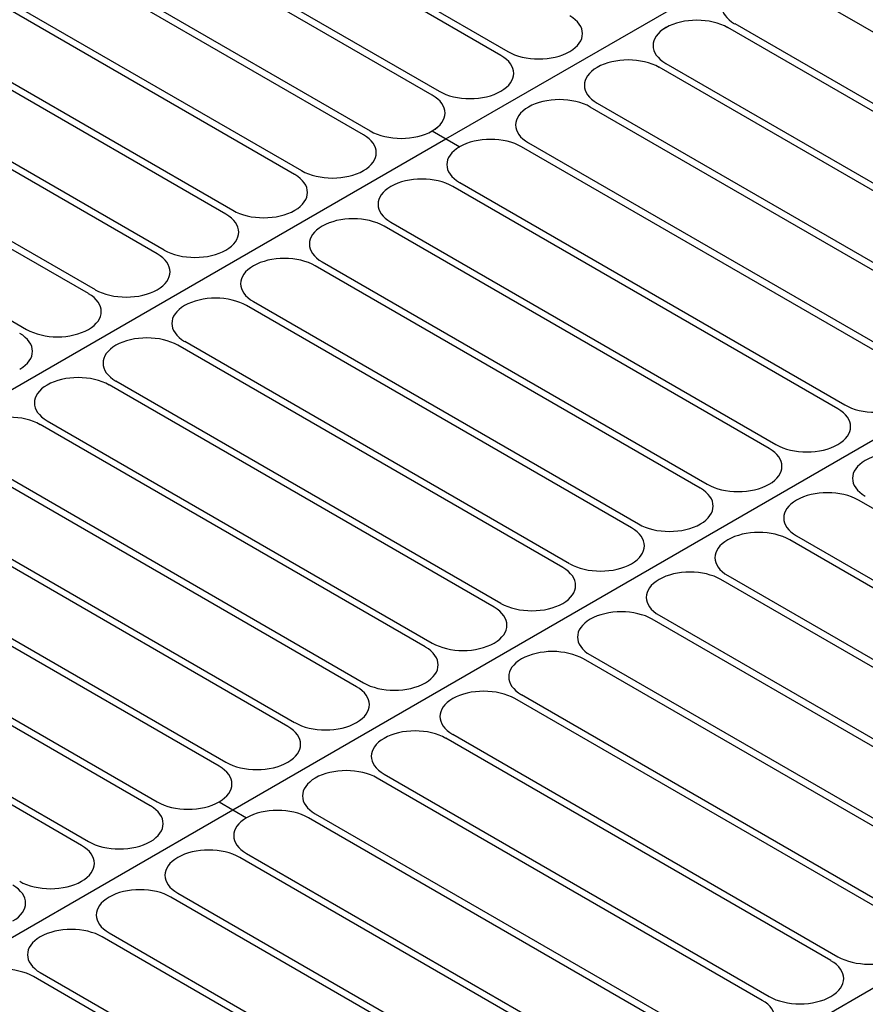
# Model space of a CAD drawing. Extents: x 1204214 to 1295461, y -1181875 to -1116337.
# Drawn here: x 1219316 to 1220829, y -1165505 to -1163744 of the extents above; entities that cross this region are included whole.
import ezdxf

# ---------------------------------------------------------------- set-up
doc = ezdxf.new("R2010")
doc.units = 0
doc.layers.get('0').update_dxf_attribs({"linetype": 'CONTINUOUS'})

msp = doc.modelspace()

# ---------------------------------------------------------------- linework, layer by layer
at = {"color": 8, "extrusion": (0, 0.816497, 0.57735)}
for p, q in [((1220078.7, -1163957.2, -154779.5), (1221308.4, -1163247.2, -155783.6)), ((1219500.7, -1163403.4, -155462.3), (1220189.4, -1163801, -154900)), ((1219500.7, -1163403.4, -155562.7), (1220189.4, -1163801, -155000.4)), ((1219500.7, -1163403.4, -155562.7), (1220189.4, -1163801, -155000.4)), ((1220177.1, -1163808.1, -154990.4), (1219488.4, -1163410.5, -155552.6)), ((1220177.1, -1163808.1, -154990.4), (1219488.4, -1163410.5, -155552.6)), ((1220177.1, -1163808.1, -154889.9), (1219488.4, -1163410.5, -155452.2)), ((1219377.7, -1163474.4, -155462.3), (1220066.4, -1163872, -154900)), ((1219377.7, -1163474.4, -155462.3), (1220066.4, -1163872, -154900)), ((1219377.7, -1163474.4, -155361.9), (1220066.4, -1163872, -154799.6)), ((1220054.1, -1163879.1, -154889.9), (1219365.4, -1163481.5, -155452.2)), ((1220054.1, -1163879.1, -154889.9), (1219365.4, -1163481.5, -155452.2)), ((1220054.1, -1163879.1, -154789.5), (1219365.4, -1163481.5, -155351.8)), ((1219254.8, -1163545.4, -155361.9), (1219943.4, -1163943, -154799.6)), ((1219254.8, -1163545.4, -155361.9), (1219943.4, -1163943, -154799.6)), ((1219254.8, -1163545.4, -155361.9), (1219943.4, -1163943, -154799.6)), ((1219931.1, -1163950.1, -154789.5), (1219242.5, -1163552.5, -155351.8)), ((1219931.1, -1163950.1, -154789.5), (1219242.5, -1163552.5, -155351.8)), ((1219931.1, -1163950.1, -154789.5), (1219242.5, -1163552.5, -155351.8)), ((1219131.8, -1163616.4, -155261.5), (1219820.4, -1164014, -154699.2)), ((1219131.8, -1163616.4, -155261.5), (1219820.4, -1164014, -154699.2)), ((1219131.8, -1163616.4, -155261.5), (1219820.4, -1164014, -154699.2)), ((1219808.1, -1164021.1, -154689.1), (1219119.5, -1163623.5, -155251.4)), ((1219808.1, -1164021.1, -154689.1), (1219119.5, -1163623.5, -155251.4)), ((1219808.1, -1164021.1, -154689.1), (1219119.5, -1163623.5, -155251.4)), ((1219008.8, -1163687.4, -155161), (1219697.5, -1164085, -154598.8)), ((1219008.8, -1163687.4, -155161), (1219697.5, -1164085, -154598.8)), ((1219008.8, -1163687.4, -155161), (1219697.5, -1164085, -154598.8)), ((1221394.5, -1164085, -154498.4), (1220705.9, -1163687.4, -155060.6)), ((1221394.5, -1164085, -154598.8), (1220705.9, -1163687.4, -155161)), ((1221394.5, -1164085, -154598.8), (1220705.9, -1163687.4, -155161)), ((1219685.2, -1164092.1, -154588.7), (1218996.5, -1163694.5, -155151)), ((1219685.2, -1164092.1, -154588.7), (1218996.5, -1163694.5, -155151)), ((1219685.2, -1164092.1, -154588.7), (1218996.5, -1163694.5, -155151)), ((1218885.9, -1163758.4, -155060.6), (1219574.5, -1164156, -154498.4)), ((1218885.9, -1163758.4, -155060.6), (1219574.5, -1164156, -154498.4)), ((1218885.9, -1163758.4, -155060.6), (1219574.5, -1164156, -154498.4)), ((1220472.2, -1163758.4, -154960.2), (1220472.2, -1163758.4, -154960.2)), ((1220472.2, -1163758.4, -155060.6), (1220472.2, -1163758.4, -155060.6)), ((1220472.2, -1163758.4, -155060.6), (1220472.2, -1163758.4, -155060.6)), ((1221271.5, -1164156, -154498.4), (1220582.9, -1163758.4, -155060.6)), ((1221271.5, -1164156, -154498.4), (1220582.9, -1163758.4, -155060.6)), ((1221271.5, -1164156, -154398), (1220582.9, -1163758.4, -154960.2)), ((1220595.2, -1163751.3, -155070.7), (1221283.8, -1164148.9, -154508.4)), ((1220595.2, -1163751.3, -155070.7), (1221283.8, -1164148.9, -154508.4)), ((1220595.2, -1163751.3, -154970.3), (1221283.8, -1164148.9, -154408)), ((1219562.2, -1164163.1, -154488.3), (1218873.6, -1163765.5, -155050.6)), ((1219562.2, -1164163.1, -154488.3), (1218873.6, -1163765.5, -155050.6)), ((1219562.2, -1164163.1, -154488.3), (1218873.6, -1163765.5, -155050.6)), ((1220300, -1163801, -154900), (1220300, -1163801, -154900)), ((1220300, -1163801, -155000.4), (1220300, -1163801, -155000.4)), ((1220300, -1163801, -155000.4), (1220300, -1163801, -155000.4)), ((1218762.9, -1163829.4, -154960.2), (1219451.5, -1164227, -154398)), ((1218762.9, -1163829.4, -154960.2), (1219451.5, -1164227, -154398)), ((1218762.9, -1163829.4, -154960.2), (1219451.5, -1164227, -154398)), ((1220349.2, -1163829.4, -154859.8), (1220349.2, -1163829.4, -154859.8)), ((1220349.2, -1163829.4, -154960.2), (1220349.2, -1163829.4, -154960.2)), ((1220349.2, -1163829.4, -154960.2), (1220349.2, -1163829.4, -154960.2)), ((1221148.6, -1164227, -154297.5), (1220459.9, -1163829.4, -154859.8)), ((1221148.6, -1164227, -154398), (1220459.9, -1163829.4, -154960.2)), ((1221148.6, -1164227, -154398), (1220459.9, -1163829.4, -154960.2)), ((1220472.2, -1163822.3, -154869.9), (1221160.9, -1164219.9, -154307.6)), ((1220472.2, -1163822.3, -154970.3), (1221160.9, -1164219.9, -154408)), ((1220472.2, -1163822.3, -154970.3), (1221160.9, -1164219.9, -154408)), ((1219439.2, -1164234.1, -154387.9), (1218750.6, -1163836.5, -154950.2)), ((1219439.2, -1164234.1, -154387.9), (1218750.6, -1163836.5, -154950.2)), ((1219439.2, -1164234.1, -154387.9), (1218750.6, -1163836.5, -154950.2)), ((1220177.1, -1163872, -154900), (1220177.1, -1163872, -154900)), ((1220177.1, -1163872, -154900), (1220177.1, -1163872, -154900)), ((1220177.1, -1163872, -154799.6), (1220177.1, -1163872, -154799.6)), ((1220349.2, -1163893.3, -154769.5), (1221037.9, -1164290.9, -154207.2)), ((1220349.2, -1163893.3, -154869.9), (1221037.9, -1164290.9, -154307.6)), ((1220349.2, -1163893.3, -154869.9), (1221037.9, -1164290.9, -154307.6)), ((1218639.9, -1163900.4, -154859.8), (1219328.6, -1164298, -154297.5)), ((1218639.9, -1163900.4, -154859.8), (1219328.6, -1164298, -154297.5)), ((1218639.9, -1163900.4, -154859.8), (1219328.6, -1164298, -154297.5)), ((1220226.3, -1163900.4, -154759.4), (1220226.3, -1163900.4, -154759.4)), ((1220226.3, -1163900.4, -154859.8), (1220226.3, -1163900.4, -154859.8)), ((1220226.3, -1163900.4, -154859.8), (1220226.3, -1163900.4, -154859.8)), ((1221025.6, -1164298, -154197.1), (1220336.9, -1163900.4, -154759.4)), ((1221025.6, -1164298, -154297.5), (1220336.9, -1163900.4, -154859.8)), ((1221025.6, -1164298, -154297.5), (1220336.9, -1163900.4, -154859.8)), ((1220054.1, -1163943, -154799.6), (1220054.1, -1163943, -154799.6)), ((1220054.1, -1163943, -154799.6), (1220054.1, -1163943, -154799.6)), ((1220054.1, -1163943, -154799.6), (1220054.1, -1163943, -154799.6)), ((1220054.1, -1163943, -154699.2), (1220103.3, -1163971.4, -154659)), ((1220054.1, -1163943, -154799.6), (1220103.3, -1163971.4, -154759.4)), ((1220054.1, -1163943, -154799.6), (1220103.3, -1163971.4, -154759.4)), ((1220054.1, -1163943, -154799.6), (1220103.3, -1163971.4, -154759.4)), ((1220054.1, -1163943, -154799.6), (1220103.3, -1163971.4, -154759.4)), ((1220054.1, -1163943, -154799.6), (1220103.3, -1163971.4, -154759.4)), ((1218849, -1164667.2, -153775.4), (1220078.7, -1163957.2, -154779.5)), ((1218849, -1164667.2, -153775.4), (1220078.7, -1163957.2, -154779.5)), ((1220078.7, -1163957.2, -154779.5), (1220103.3, -1163971.4, -154759.4)), ((1220226.3, -1163964.3, -154669.1), (1220914.9, -1164361.9, -154106.8)), ((1220226.3, -1163964.3, -154769.5), (1220914.9, -1164361.9, -154207.2)), ((1220226.3, -1163964.3, -154769.5), (1220914.9, -1164361.9, -154207.2)), ((1220103.3, -1163971.4, -154759.4), (1220103.3, -1163971.4, -154759.4)), ((1220103.3, -1163971.4, -154759.4), (1220103.3, -1163971.4, -154759.4)), ((1220103.3, -1163971.4, -154759.4), (1220103.3, -1163971.4, -154759.4)), ((1220103.3, -1163971.4, -154759.4), (1220103.3, -1163971.4, -154759.4)), ((1220902.6, -1164369, -154197.1), (1220214, -1163971.4, -154759.4)), ((1220902.6, -1164369, -154197.1), (1220214, -1163971.4, -154759.4)), ((1220902.6, -1164369, -154096.7), (1220214, -1163971.4, -154659)), ((1219931.1, -1164014, -154699.2), (1219931.1, -1164014, -154699.2)), ((1219931.1, -1164014, -154699.2), (1219931.1, -1164014, -154699.2)), ((1219931.1, -1164014, -154699.2), (1219931.1, -1164014, -154699.2)), ((1220103.3, -1164035.3, -154669.1), (1220791.9, -1164432.9, -154106.8)), ((1220103.3, -1164035.3, -154669.1), (1220791.9, -1164432.9, -154106.8)), ((1220103.3, -1164035.3, -154669.1), (1220791.9, -1164432.9, -154106.8)), ((1220103.3, -1164035.3, -154669.1), (1220791.9, -1164432.9, -154106.8)), ((1219980.3, -1164042.4, -154659), (1219980.3, -1164042.4, -154659)), ((1219980.3, -1164042.4, -154659), (1219980.3, -1164042.4, -154659)), ((1219980.3, -1164042.4, -154659), (1219980.3, -1164042.4, -154659)), ((1219980.3, -1164042.4, -154659), (1219980.3, -1164042.4, -154659)), ((1220779.6, -1164440, -154096.7), (1220091, -1164042.4, -154659)), ((1220779.6, -1164440, -154096.7), (1220091, -1164042.4, -154659)), ((1220779.6, -1164440, -154096.7), (1220091, -1164042.4, -154659)), ((1220779.6, -1164440, -154096.7), (1220091, -1164042.4, -154659)), ((1219808.1, -1164085, -154598.8), (1219808.1, -1164085, -154598.8)), ((1219808.1, -1164085, -154598.8), (1219808.1, -1164085, -154598.8)), ((1219808.1, -1164085, -154598.8), (1219808.1, -1164085, -154598.8)), ((1219980.3, -1164106.3, -154568.6), (1220669, -1164503.9, -154006.4)), ((1219980.3, -1164106.3, -154568.6), (1220669, -1164503.9, -154006.4)), ((1219980.3, -1164106.3, -154568.6), (1220669, -1164503.9, -154006.4)), ((1219980.3, -1164106.3, -154568.6), (1220669, -1164503.9, -154006.4)), ((1219857.3, -1164113.4, -154558.6), (1219857.3, -1164113.4, -154558.6)), ((1219857.3, -1164113.4, -154558.6), (1219857.3, -1164113.4, -154558.6)), ((1219857.3, -1164113.4, -154558.6), (1219857.3, -1164113.4, -154558.6)), ((1219857.3, -1164113.4, -154558.6), (1219857.3, -1164113.4, -154558.6)), ((1220656.7, -1164511, -153996.3), (1219968, -1164113.4, -154558.6)), ((1220656.7, -1164511, -153996.3), (1219968, -1164113.4, -154558.6)), ((1220656.7, -1164511, -153996.3), (1219968, -1164113.4, -154558.6)), ((1220656.7, -1164511, -153996.3), (1219968, -1164113.4, -154558.6)), ((1219685.2, -1164156, -154498.4), (1219685.2, -1164156, -154498.4)), ((1219685.2, -1164156, -154498.4), (1219685.2, -1164156, -154498.4)), ((1219685.2, -1164156, -154498.4), (1219685.2, -1164156, -154498.4)), ((1219857.3, -1164177.3, -154468.2), (1220546, -1164574.9, -153906)), ((1219857.3, -1164177.3, -154468.2), (1220546, -1164574.9, -153906)), ((1219857.3, -1164177.3, -154468.2), (1220546, -1164574.9, -153906)), ((1219857.3, -1164177.3, -154468.2), (1220546, -1164574.9, -153906)), ((1219734.4, -1164184.4, -154458.2), (1219734.4, -1164184.4, -154458.2)), ((1219734.4, -1164184.4, -154458.2), (1219734.4, -1164184.4, -154458.2)), ((1219734.4, -1164184.4, -154458.2), (1219734.4, -1164184.4, -154458.2)), ((1219734.4, -1164184.4, -154458.2), (1219734.4, -1164184.4, -154458.2)), ((1220533.7, -1164582, -153895.9), (1219845, -1164184.4, -154458.2)), ((1220533.7, -1164582, -153895.9), (1219845, -1164184.4, -154458.2)), ((1220533.7, -1164582, -153895.9), (1219845, -1164184.4, -154458.2)), ((1220533.7, -1164582, -153895.9), (1219845, -1164184.4, -154458.2)), ((1219316.3, -1166357, -151385.7), (1223005.5, -1164227, -154297.5)), ((1219562.2, -1164227, -154398), (1219562.2, -1164227, -154398)), ((1219562.2, -1164227, -154398), (1219562.2, -1164227, -154398)), ((1219562.2, -1164227, -154398), (1219562.2, -1164227, -154398)), ((1219734.4, -1164248.3, -154367.8), (1220423, -1164645.9, -153805.6)), ((1219734.4, -1164248.3, -154367.8), (1220423, -1164645.9, -153805.6)), ((1219734.4, -1164248.3, -154367.8), (1220423, -1164645.9, -153805.6)), ((1219734.4, -1164248.3, -154367.8), (1220423, -1164645.9, -153805.6)), ((1219611.4, -1164255.4, -154357.8), (1219611.4, -1164255.4, -154357.8)), ((1219611.4, -1164255.4, -154357.8), (1219611.4, -1164255.4, -154357.8)), ((1219611.4, -1164255.4, -154357.8), (1219611.4, -1164255.4, -154357.8)), ((1219611.4, -1164255.4, -154357.8), (1219611.4, -1164255.4, -154357.8)), ((1220410.7, -1164653, -153795.5), (1219722.1, -1164255.4, -154357.8)), ((1220410.7, -1164653, -153795.5), (1219722.1, -1164255.4, -154357.8)), ((1220410.7, -1164653, -153795.5), (1219722.1, -1164255.4, -154357.8)), ((1220410.7, -1164653, -153795.5), (1219722.1, -1164255.4, -154357.8)), ((1219439.2, -1164298, -154297.5), (1219439.2, -1164298, -154297.5)), ((1219439.2, -1164298, -154297.5), (1219439.2, -1164298, -154297.5)), ((1219439.2, -1164298, -154297.5), (1219439.2, -1164298, -154297.5)), ((1219611.4, -1164319.3, -154267.4), (1220300, -1164716.9, -153705.1)), ((1219611.4, -1164319.3, -154267.4), (1220300, -1164716.9, -153705.1)), ((1219611.4, -1164319.3, -154267.4), (1220300, -1164716.9, -153705.1)), ((1219611.4, -1164319.3, -154267.4), (1220300, -1164716.9, -153705.1)), ((1219488.4, -1164326.4, -154257.4), (1219488.4, -1164326.4, -154257.4)), ((1219488.4, -1164326.4, -154257.4), (1219488.4, -1164326.4, -154257.4)), ((1219488.4, -1164326.4, -154257.4), (1219488.4, -1164326.4, -154257.4)), ((1219488.4, -1164326.4, -154257.4), (1219488.4, -1164326.4, -154257.4)), ((1220287.7, -1164724, -153695.1), (1219599.1, -1164326.4, -154257.4)), ((1220287.7, -1164724, -153695.1), (1219599.1, -1164326.4, -154257.4)), ((1220287.7, -1164724, -153695.1), (1219599.1, -1164326.4, -154257.4)), ((1220287.7, -1164724, -153695.1), (1219599.1, -1164326.4, -154257.4)), ((1219488.4, -1164390.3, -154167), (1220177.1, -1164787.9, -153604.7)), ((1219488.4, -1164390.3, -154167), (1220177.1, -1164787.9, -153604.7)), ((1219488.4, -1164390.3, -154167), (1220177.1, -1164787.9, -153604.7)), ((1219488.4, -1164390.3, -154167), (1220177.1, -1164787.9, -153604.7)), ((1219365.4, -1164397.4, -154157), (1219365.4, -1164397.4, -154157)), ((1219365.4, -1164397.4, -154157), (1219365.4, -1164397.4, -154157)), ((1219365.4, -1164397.4, -154157), (1219365.4, -1164397.4, -154157)), ((1219365.4, -1164397.4, -154157), (1219365.4, -1164397.4, -154157)), ((1220164.8, -1164795, -153594.7), (1219476.1, -1164397.4, -154157)), ((1220164.8, -1164795, -153594.7), (1219476.1, -1164397.4, -154157)), ((1220164.8, -1164795, -153594.7), (1219476.1, -1164397.4, -154157)), ((1220164.8, -1164795, -153594.7), (1219476.1, -1164397.4, -154157)), ((1219365.4, -1164461.3, -154066.6), (1220054.1, -1164858.9, -153504.3)), ((1219365.4, -1164461.3, -154066.6), (1220054.1, -1164858.9, -153504.3)), ((1219365.4, -1164461.3, -154066.6), (1220054.1, -1164858.9, -153504.3)), ((1219365.4, -1164461.3, -154066.6), (1220054.1, -1164858.9, -153504.3)), ((1219697.5, -1165157.1, -153082.6), (1220927.2, -1164447.1, -154086.7)), ((1219697.5, -1165157.1, -153082.6), (1220927.2, -1164447.1, -154086.7)), ((1220041.8, -1164866, -153494.3), (1219353.1, -1164468.4, -154056.6)), ((1220041.8, -1164866, -153494.3), (1219353.1, -1164468.4, -154056.6)), ((1220041.8, -1164866, -153494.3), (1219353.1, -1164468.4, -154056.6)), ((1220041.8, -1164866, -153494.3), (1219353.1, -1164468.4, -154056.6)), ((1220779.6, -1164503.9, -154006.4), (1220779.6, -1164503.9, -154006.4)), ((1220779.6, -1164503.9, -154006.4), (1220779.6, -1164503.9, -154006.4)), ((1220779.6, -1164503.9, -154006.4), (1220779.6, -1164503.9, -154006.4)), ((1220779.6, -1164503.9, -154006.4), (1220779.6, -1164503.9, -154006.4)), ((1219242.5, -1164532.3, -153966.2), (1219931.1, -1164929.9, -153403.9)), ((1219242.5, -1164532.3, -153966.2), (1219931.1, -1164929.9, -153403.9)), ((1219242.5, -1164532.3, -153966.2), (1219931.1, -1164929.9, -153403.9)), ((1219242.5, -1164532.3, -153966.2), (1219931.1, -1164929.9, -153403.9)), ((1219918.8, -1164937, -153393.9), (1219230.2, -1164539.4, -153956.2)), ((1219918.8, -1164937, -153393.9), (1219230.2, -1164539.4, -153956.2)), ((1219918.8, -1164937, -153393.9), (1219230.2, -1164539.4, -153956.2)), ((1219918.8, -1164937, -153393.9), (1219230.2, -1164539.4, -153956.2)), ((1220656.7, -1164574.9, -153906), (1220656.7, -1164574.9, -153906)), ((1220656.7, -1164574.9, -153906), (1220656.7, -1164574.9, -153906)), ((1220656.7, -1164574.9, -153906), (1220656.7, -1164574.9, -153906)), ((1220656.7, -1164574.9, -153906), (1220656.7, -1164574.9, -153906)), ((1219119.5, -1164603.3, -153865.8), (1219808.1, -1165000.9, -153303.5)), ((1219119.5, -1164603.3, -153865.8), (1219808.1, -1165000.9, -153303.5)), ((1219119.5, -1164603.3, -153865.8), (1219808.1, -1165000.9, -153303.5)), ((1219119.5, -1164603.3, -153865.8), (1219808.1, -1165000.9, -153303.5)), ((1220705.9, -1164603.3, -153865.8), (1220705.9, -1164603.3, -153865.8)), ((1220705.9, -1164603.3, -153865.8), (1220705.9, -1164603.3, -153865.8)), ((1221505.2, -1165000.9, -153303.5), (1220816.5, -1164603.3, -153865.8)), ((1221505.2, -1165000.9, -153303.5), (1220816.5, -1164603.3, -153865.8)), ((1219795.9, -1165008, -153293.5), (1219107.2, -1164610.4, -153855.8)), ((1219795.9, -1165008, -153293.5), (1219107.2, -1164610.4, -153855.8)), ((1219795.9, -1165008, -153293.5), (1219107.2, -1164610.4, -153855.8)), ((1219795.9, -1165008, -153293.5), (1219107.2, -1164610.4, -153855.8)), ((1220533.7, -1164645.9, -153805.6), (1220533.7, -1164645.9, -153805.6)), ((1220533.7, -1164645.9, -153805.6), (1220533.7, -1164645.9, -153805.6)), ((1220533.7, -1164645.9, -153805.6), (1220533.7, -1164645.9, -153805.6)), ((1220533.7, -1164645.9, -153805.6), (1220533.7, -1164645.9, -153805.6)), ((1218996.5, -1164674.3, -153765.4), (1219685.2, -1165071.9, -153203.1)), ((1218996.5, -1164674.3, -153765.4), (1219685.2, -1165071.9, -153203.1)), ((1218996.5, -1164674.3, -153765.4), (1219685.2, -1165071.9, -153203.1)), ((1218996.5, -1164674.3, -153765.4), (1219685.2, -1165071.9, -153203.1)), ((1220582.9, -1164674.3, -153765.4), (1220582.9, -1164674.3, -153765.4)), ((1220582.9, -1164674.3, -153765.4), (1220582.9, -1164674.3, -153765.4)), ((1221382.2, -1165071.9, -153203.1), (1220693.6, -1164674.3, -153765.4)), ((1221382.2, -1165071.9, -153203.1), (1220693.6, -1164674.3, -153765.4)), ((1220705.9, -1164667.2, -153775.4), (1221394.5, -1165064.8, -153213.1)), ((1220705.9, -1164667.2, -153775.4), (1221394.5, -1165064.8, -153213.1)), ((1219672.9, -1165079, -153193.1), (1218984.2, -1164681.4, -153755.3)), ((1219672.9, -1165079, -153193.1), (1218984.2, -1164681.4, -153755.3)), ((1219672.9, -1165079, -153193.1), (1218984.2, -1164681.4, -153755.3)), ((1219672.9, -1165079, -153193.1), (1218984.2, -1164681.4, -153755.3)), ((1220410.7, -1164716.9, -153705.1), (1220410.7, -1164716.9, -153705.1)), ((1220410.7, -1164716.9, -153705.1), (1220410.7, -1164716.9, -153705.1)), ((1220410.7, -1164716.9, -153705.1), (1220410.7, -1164716.9, -153705.1)), ((1220410.7, -1164716.9, -153705.1), (1220410.7, -1164716.9, -153705.1)), ((1218873.6, -1164745.3, -153665), (1219562.2, -1165142.9, -153102.7)), ((1218873.6, -1164745.3, -153665), (1219562.2, -1165142.9, -153102.7)), ((1218873.6, -1164745.3, -153665), (1219562.2, -1165142.9, -153102.7)), ((1220459.9, -1164745.3, -153665), (1220459.9, -1164745.3, -153665)), ((1220459.9, -1164745.3, -153665), (1220459.9, -1164745.3, -153665)), ((1221259.2, -1165142.9, -153102.7), (1220570.6, -1164745.3, -153665)), ((1221259.2, -1165142.9, -153102.7), (1220570.6, -1164745.3, -153665)), ((1220582.9, -1164738.2, -153675), (1221271.5, -1165135.8, -153112.7)), ((1220582.9, -1164738.2, -153675), (1221271.5, -1165135.8, -153112.7)), ((1219549.9, -1165150, -153092.7), (1218861.3, -1164752.4, -153654.9)), ((1219549.9, -1165150, -153092.7), (1218861.3, -1164752.4, -153654.9)), ((1219549.9, -1165150, -153092.7), (1218861.3, -1164752.4, -153654.9)), ((1220287.7, -1164787.9, -153604.7), (1220287.7, -1164787.9, -153604.7)), ((1220287.7, -1164787.9, -153604.7), (1220287.7, -1164787.9, -153604.7)), ((1220287.7, -1164787.9, -153604.7), (1220287.7, -1164787.9, -153604.7)), ((1220287.7, -1164787.9, -153604.7), (1220287.7, -1164787.9, -153604.7)), ((1220459.9, -1164809.2, -153574.6), (1221148.6, -1165206.8, -153012.3)), ((1220459.9, -1164809.2, -153574.6), (1221148.6, -1165206.8, -153012.3)), ((1219426.9, -1165221, -152992.3), (1218738.3, -1164823.4, -153554.5)), ((1219426.9, -1165221, -152992.3), (1218738.3, -1164823.4, -153554.5)), ((1219426.9, -1165221, -152992.3), (1218738.3, -1164823.4, -153554.5)), ((1218750.6, -1164816.3, -153564.6), (1219439.2, -1165213.9, -153002.3)), ((1218750.6, -1164816.3, -153564.6), (1219439.2, -1165213.9, -153002.3)), ((1218750.6, -1164816.3, -153564.6), (1219439.2, -1165213.9, -153002.3)), ((1220336.9, -1164816.3, -153564.6), (1220336.9, -1164816.3, -153564.6)), ((1220336.9, -1164816.3, -153564.6), (1220336.9, -1164816.3, -153564.6)), ((1221136.3, -1165213.9, -153002.3), (1220447.6, -1164816.3, -153564.6)), ((1221136.3, -1165213.9, -153002.3), (1220447.6, -1164816.3, -153564.6)), ((1220164.8, -1164858.9, -153504.3), (1220164.8, -1164858.9, -153504.3)), ((1220164.8, -1164858.9, -153504.3), (1220164.8, -1164858.9, -153504.3)), ((1220164.8, -1164858.9, -153504.3), (1220164.8, -1164858.9, -153504.3)), ((1220164.8, -1164858.9, -153504.3), (1220164.8, -1164858.9, -153504.3)), ((1220336.9, -1164880.2, -153474.2), (1221025.6, -1165277.8, -152911.9)), ((1220336.9, -1164880.2, -153474.2), (1221025.6, -1165277.8, -152911.9)), ((1220214, -1164887.3, -153464.2), (1220214, -1164887.3, -153464.2)), ((1220214, -1164887.3, -153464.2), (1220214, -1164887.3, -153464.2)), ((1221013.3, -1165284.9, -152901.9), (1220324.6, -1164887.3, -153464.2)), ((1221013.3, -1165284.9, -152901.9), (1220324.6, -1164887.3, -153464.2)), ((1220041.8, -1164929.9, -153403.9), (1220041.8, -1164929.9, -153403.9)), ((1220041.8, -1164929.9, -153403.9), (1220041.8, -1164929.9, -153403.9)), ((1220041.8, -1164929.9, -153403.9), (1220041.8, -1164929.9, -153403.9)), ((1220041.8, -1164929.9, -153403.9), (1220041.8, -1164929.9, -153403.9)), ((1220214, -1164951.2, -153373.8), (1220902.6, -1165348.8, -152811.5)), ((1220214, -1164951.2, -153373.8), (1220902.6, -1165348.8, -152811.5)), ((1220091, -1164958.3, -153363.8), (1220091, -1164958.3, -153363.8)), ((1220091, -1164958.3, -153363.8), (1220091, -1164958.3, -153363.8)), ((1220890.3, -1165355.9, -152801.5), (1220201.7, -1164958.3, -153363.8)), ((1220890.3, -1165355.9, -152801.5), (1220201.7, -1164958.3, -153363.8)), ((1219918.8, -1165000.9, -153303.5), (1219918.8, -1165000.9, -153303.5)), ((1219918.8, -1165000.9, -153303.5), (1219918.8, -1165000.9, -153303.5)), ((1219918.8, -1165000.9, -153303.5), (1219918.8, -1165000.9, -153303.5)), ((1219918.8, -1165000.9, -153303.5), (1219918.8, -1165000.9, -153303.5)), ((1220091, -1165022.2, -153273.4), (1220779.6, -1165419.8, -152711.1)), ((1220091, -1165022.2, -153273.4), (1220779.6, -1165419.8, -152711.1)), ((1219968, -1165029.3, -153263.4), (1219968, -1165029.3, -153263.4)), ((1219968, -1165029.3, -153263.4), (1219968, -1165029.3, -153263.4)), ((1220767.3, -1165426.9, -152701.1), (1220078.7, -1165029.3, -153263.4)), ((1220767.3, -1165426.9, -152701.1), (1220078.7, -1165029.3, -153263.4)), ((1219795.9, -1165071.9, -153203.1), (1219795.9, -1165071.9, -153203.1)), ((1219795.9, -1165071.9, -153203.1), (1219795.9, -1165071.9, -153203.1)), ((1219795.9, -1165071.9, -153203.1), (1219795.9, -1165071.9, -153203.1)), ((1219795.9, -1165071.9, -153203.1), (1219795.9, -1165071.9, -153203.1)), ((1219968, -1165093.2, -153173), (1220656.7, -1165490.8, -152610.7)), ((1219968, -1165093.2, -153173), (1220656.7, -1165490.8, -152610.7)), ((1219845, -1165100.3, -153162.9), (1219845, -1165100.3, -153162.9)), ((1219845, -1165100.3, -153162.9), (1219845, -1165100.3, -153162.9)), ((1220644.4, -1165497.9, -152600.7), (1219955.7, -1165100.3, -153162.9)), ((1220644.4, -1165497.9, -152600.7), (1219955.7, -1165100.3, -153162.9)), ((1219672.9, -1165142.9, -153102.7), (1219672.9, -1165142.9, -153102.7)), ((1219672.9, -1165142.9, -153102.7), (1219672.9, -1165142.9, -153102.7)), ((1219672.9, -1165142.9, -153102.7), (1219672.9, -1165142.9, -153102.7)), ((1219672.9, -1165142.9, -153102.7), (1219722.1, -1165171.3, -153062.5)), ((1219672.9, -1165142.9, -153102.7), (1219722.1, -1165171.3, -153062.5)), ((1219672.9, -1165142.9, -153102.7), (1219722.1, -1165171.3, -153062.5)), ((1219672.9, -1165142.9, -153102.7), (1219722.1, -1165171.3, -153062.5)), ((1219672.9, -1165142.9, -153102.7), (1219697.5, -1165157.1, -153082.6)), ((1219672.9, -1165142.9, -153102.7), (1219697.5, -1165157.1, -153082.6)), ((1219672.9, -1165142.9, -153102.7), (1219697.5, -1165157.1, -153082.6)), ((1219672.9, -1165142.9, -153102.7), (1219697.5, -1165157.1, -153082.6)), ((1218467.7, -1165867.1, -152078.5), (1219697.5, -1165157.1, -153082.6)), ((1218467.7, -1165867.1, -152078.5), (1219697.5, -1165157.1, -153082.6)), ((1219845, -1165164.2, -153072.6), (1220533.7, -1165561.8, -152510.3)), ((1219845, -1165164.2, -153072.6), (1220533.7, -1165561.8, -152510.3)), ((1219722.1, -1165171.3, -153062.5), (1219722.1, -1165171.3, -153062.5)), ((1220521.4, -1165568.9, -152500.3), (1219832.7, -1165171.3, -153062.5)), ((1220521.4, -1165568.9, -152500.3), (1219832.7, -1165171.3, -153062.5)), ((1219549.9, -1165213.9, -153002.3), (1219549.9, -1165213.9, -153002.3)), ((1219549.9, -1165213.9, -153002.3), (1219549.9, -1165213.9, -153002.3)), ((1219549.9, -1165213.9, -153002.3), (1219549.9, -1165213.9, -153002.3)), ((1219722.1, -1165235.2, -152972.2), (1220410.7, -1165632.8, -152409.9)), ((1219599.1, -1165242.3, -152962.1), (1219599.1, -1165242.3, -152962.1)), ((1220398.4, -1165639.9, -152399.9), (1219709.8, -1165242.3, -152962.1)), ((1219426.9, -1165284.9, -152901.9), (1219426.9, -1165284.9, -152901.9)), ((1219426.9, -1165284.9, -152901.9), (1219426.9, -1165284.9, -152901.9)), ((1219426.9, -1165284.9, -152901.9), (1219426.9, -1165284.9, -152901.9)), ((1219599.1, -1165306.2, -152871.8), (1220287.7, -1165703.8, -152309.5)), ((1219476.1, -1165313.3, -152861.7), (1219476.1, -1165313.3, -152861.7)), ((1220275.4, -1165710.9, -152299.4), (1219586.8, -1165313.3, -152861.7)), ((1219476.1, -1165377.2, -152771.4), (1220164.8, -1165774.8, -152209.1)), ((1219353.1, -1165384.3, -152761.3), (1219353.1, -1165384.3, -152761.3)), ((1220152.5, -1165781.9, -152199), (1219463.8, -1165384.3, -152761.3)), ((1219353.1, -1165448.2, -152670.9), (1220041.8, -1165845.8, -152108.7)), ((1220029.5, -1165852.9, -152098.6), (1219340.9, -1165455.3, -152660.9)), ((1220767.3, -1165490.8, -152610.7), (1220767.3, -1165490.8, -152610.7)), ((1220767.3, -1165490.8, -152610.7), (1220767.3, -1165490.8, -152610.7))]:
    msp.add_line(p, q, dxfattribs=at)
for centre, start, end in [((-1220650.5, 545304.1, -1039671.1), 315, 45), ((-1220650.5, 545222.1, -1039729.1), 315, 45), ((-1220650.5, 545222.1, -1039729.1), 315, 45), ((-1220244.7, 545390.2, -1039671.1), 135, 225), ((-1220244.7, 545308.2, -1039729.1), 135, 225), ((-1220244.7, 545308.2, -1039729.1), 135, 225), ((-1220527.5, 545427.1, -1039671.1), 315, 45), ((-1220527.5, 545345.1, -1039729.1), 315, 45), ((-1220527.5, 545345.1, -1039729.1), 315, 45), ((-1220527.5, 545427.1, -1039671.1), 225, 315), ((-1220527.5, 545345.1, -1039729.1), 225, 315), ((-1220527.5, 545345.1, -1039729.1), 225, 315), ((-1220121.7, 545431.2, -1039729.1), 135, 225), ((-1220121.7, 545431.2, -1039729.1), 135, 225), ((-1220121.7, 545513.2, -1039671.1), 135, 225), ((-1220244.7, 545390.2, -1039671.1), 45, 135), ((-1220244.7, 545308.2, -1039729.1), 45, 135), ((-1220244.7, 545308.2, -1039729.1), 45, 135), ((-1220404.6, 545550.1, -1039671.1), 315, 45), ((-1220404.6, 545468.1, -1039729.1), 315, 45), ((-1220404.6, 545468.1, -1039729.1), 315, 45), ((-1220404.6, 545550.1, -1039671.1), 225, 315), ((-1220404.6, 545468.1, -1039729.1), 225, 315), ((-1220404.6, 545468.1, -1039729.1), 225, 315), ((-1219998.8, 545636.1, -1039671.1), 135, 225), ((-1219998.8, 545554.2, -1039729.1), 135, 225), ((-1219998.8, 545554.2, -1039729.1), 135, 225), ((-1220121.7, 545431.2, -1039729.1), 45, 135), ((-1220121.7, 545431.2, -1039729.1), 45, 135), ((-1220121.7, 545513.2, -1039671.1), 45, 135), ((-1220281.6, 545673, -1039671.1), 225, 315), ((-1220281.6, 545591, -1039729.1), 225, 315), ((-1220281.6, 545591, -1039729.1), 225, 315), ((-1220281.6, 545673, -1039671.1), 315, 45), ((-1220281.6, 545591, -1039729.1), 315, 45), ((-1220281.6, 545591, -1039729.1), 315, 45), ((-1219875.8, 545677.1, -1039729.1), 135, 225), ((-1219875.8, 545677.1, -1039729.1), 135, 225), ((-1219875.8, 545677.1, -1039729.1), 135, 225), ((-1219998.8, 545554.2, -1039729.1), 45, 135), ((-1219998.8, 545554.2, -1039729.1), 45, 135), ((-1219998.8, 545554.2, -1039729.1), 45, 135), ((-1220158.6, 545714, -1039729.1), 225, 315), ((-1220158.6, 545714, -1039729.1), 225, 315), ((-1220158.6, 545796, -1039671.1), 225, 315), ((-1220158.6, 545714, -1039729.1), 315, 45), ((-1220158.6, 545714, -1039729.1), 315, 45), ((-1220158.6, 545714, -1039729.1), 315, 45), ((-1220158.6, 545714, -1039729.1), 315, 45), ((-1219752.8, 545800.1, -1039729.1), 135, 225), ((-1219752.8, 545800.1, -1039729.1), 135, 225), ((-1219752.8, 545800.1, -1039729.1), 135, 225), ((-1219875.8, 545677.1, -1039729.1), 45, 135), ((-1219875.8, 545677.1, -1039729.1), 45, 135), ((-1219875.8, 545677.1, -1039729.1), 45, 135), ((-1220035.6, 545837, -1039729.1), 225, 315), ((-1220035.6, 545837, -1039729.1), 225, 315), ((-1220035.6, 545837, -1039729.1), 225, 315), ((-1220035.6, 545837, -1039729.1), 225, 315), ((-1220035.6, 545837, -1039729.1), 315, 45), ((-1220035.6, 545837, -1039729.1), 315, 45), ((-1220035.6, 545837, -1039729.1), 315, 45), ((-1220035.6, 545837, -1039729.1), 315, 45), ((-1219629.8, 545923.1, -1039729.1), 135, 225), ((-1219629.8, 545923.1, -1039729.1), 135, 225), ((-1219629.8, 545923.1, -1039729.1), 135, 225), ((-1219752.8, 545800.1, -1039729.1), 45, 135), ((-1219752.8, 545800.1, -1039729.1), 45, 135), ((-1219752.8, 545800.1, -1039729.1), 45, 135), ((-1219912.7, 545960, -1039729.1), 225, 315), ((-1219912.7, 545960, -1039729.1), 225, 315), ((-1219912.7, 545960, -1039729.1), 225, 315), ((-1219912.7, 545960, -1039729.1), 225, 315), ((-1219912.7, 545960, -1039729.1), 315, 45), ((-1219912.7, 545960, -1039729.1), 315, 45), ((-1219912.7, 545960, -1039729.1), 315, 45), ((-1219912.7, 545960, -1039729.1), 315, 45), ((-1219506.9, 546046, -1039729.1), 135, 225), ((-1219506.9, 546046, -1039729.1), 135, 225), ((-1219506.9, 546046, -1039729.1), 135, 225), ((-1219629.8, 545923.1, -1039729.1), 45, 135), ((-1219629.8, 545923.1, -1039729.1), 45, 135), ((-1219629.8, 545923.1, -1039729.1), 45, 135), ((-1219789.7, 546082.9, -1039729.1), 225, 315), ((-1219789.7, 546082.9, -1039729.1), 225, 315), ((-1219789.7, 546082.9, -1039729.1), 225, 315), ((-1219789.7, 546082.9, -1039729.1), 225, 315), ((-1219789.7, 546082.9, -1039729.1), 315, 45), ((-1219789.7, 546082.9, -1039729.1), 315, 45), ((-1219789.7, 546082.9, -1039729.1), 315, 45), ((-1219789.7, 546082.9, -1039729.1), 315, 45), ((-1219383.9, 546169, -1039729.1), 135, 225), ((-1219383.9, 546169, -1039729.1), 135, 225), ((-1219383.9, 546169, -1039729.1), 135, 225), ((-1219506.9, 546046, -1039729.1), 45, 135), ((-1219506.9, 546046, -1039729.1), 45, 135), ((-1219506.9, 546046, -1039729.1), 45, 135), ((-1219666.7, 546205.9, -1039729.1), 225, 315), ((-1219666.7, 546205.9, -1039729.1), 225, 315), ((-1219666.7, 546205.9, -1039729.1), 225, 315), ((-1219666.7, 546205.9, -1039729.1), 225, 315), ((-1219666.7, 546205.9, -1039729.1), 315, 45), ((-1219666.7, 546205.9, -1039729.1), 315, 45), ((-1219666.7, 546205.9, -1039729.1), 315, 45), ((-1219666.7, 546205.9, -1039729.1), 315, 45), ((-1219260.9, 546292, -1039729.1), 135, 225), ((-1219260.9, 546292, -1039729.1), 135, 225), ((-1219260.9, 546292, -1039729.1), 135, 225), ((-1219383.9, 546169, -1039729.1), 45, 135), ((-1219383.9, 546169, -1039729.1), 45, 135), ((-1219383.9, 546169, -1039729.1), 45, 135), ((-1219543.8, 546328.9, -1039729.1), 225, 315), ((-1219543.8, 546328.9, -1039729.1), 225, 315), ((-1219543.8, 546328.9, -1039729.1), 225, 315), ((-1219543.8, 546328.9, -1039729.1), 225, 315), ((-1219543.8, 546328.9, -1039729.1), 315, 45), ((-1219543.8, 546328.9, -1039729.1), 315, 45), ((-1219543.8, 546328.9, -1039729.1), 315, 45), ((-1219543.8, 546328.9, -1039729.1), 315, 45), ((-1219420.8, 546451.9, -1039729.1), 225, 315), ((-1219420.8, 546451.9, -1039729.1), 225, 315), ((-1219420.8, 546451.9, -1039729.1), 225, 315), ((-1219420.8, 546451.9, -1039729.1), 225, 315), ((-1219420.8, 546451.9, -1039729.1), 315, 45), ((-1219420.8, 546451.9, -1039729.1), 315, 45), ((-1219420.8, 546451.9, -1039729.1), 315, 45), ((-1219420.8, 546451.9, -1039729.1), 315, 45), ((-1220724.3, 546525.6, -1039729.1), 135, 225), ((-1220724.3, 546525.6, -1039729.1), 135, 225), ((-1220724.3, 546525.6, -1039729.1), 135, 225), ((-1220724.3, 546525.6, -1039729.1), 135, 225), ((-1220847.3, 546402.7, -1039729.1), 45, 135), ((-1220847.3, 546402.7, -1039729.1), 45, 135), ((-1220847.3, 546402.7, -1039729.1), 45, 135), ((-1220847.3, 546402.7, -1039729.1), 45, 135), ((-1219297.8, 546574.8, -1039729.1), 225, 315), ((-1219297.8, 546574.8, -1039729.1), 225, 315), ((-1219297.8, 546574.8, -1039729.1), 225, 315), ((-1219297.8, 546574.8, -1039729.1), 225, 315), ((-1220601.3, 546648.6, -1039729.1), 135, 225), ((-1220601.3, 546648.6, -1039729.1), 135, 225), ((-1220601.3, 546648.6, -1039729.1), 135, 225), ((-1220601.3, 546648.6, -1039729.1), 135, 225), ((-1220724.3, 546525.6, -1039729.1), 45, 135), ((-1220724.3, 546525.6, -1039729.1), 45, 135), ((-1220724.3, 546525.6, -1039729.1), 45, 135), ((-1220724.3, 546525.6, -1039729.1), 45, 135), ((-1220884.2, 546685.5, -1039729.1), 315, 45), ((-1220884.2, 546685.5, -1039729.1), 315, 45), ((-1220884.2, 546685.5, -1039729.1), 225, 315), ((-1220884.2, 546685.5, -1039729.1), 225, 315), ((-1220478.4, 546771.6, -1039729.1), 135, 225), ((-1220478.4, 546771.6, -1039729.1), 135, 225), ((-1220478.4, 546771.6, -1039729.1), 135, 225), ((-1220478.4, 546771.6, -1039729.1), 135, 225), ((-1220601.3, 546648.6, -1039729.1), 45, 135), ((-1220601.3, 546648.6, -1039729.1), 45, 135), ((-1220601.3, 546648.6, -1039729.1), 45, 135), ((-1220601.3, 546648.6, -1039729.1), 45, 135), ((-1220761.2, 546808.5, -1039729.1), 315, 45), ((-1220761.2, 546808.5, -1039729.1), 315, 45), ((-1220761.2, 546808.5, -1039729.1), 225, 315), ((-1220761.2, 546808.5, -1039729.1), 225, 315), ((-1220355.4, 546894.6, -1039729.1), 135, 225), ((-1220355.4, 546894.6, -1039729.1), 135, 225), ((-1220355.4, 546894.6, -1039729.1), 135, 225), ((-1220355.4, 546894.6, -1039729.1), 135, 225), ((-1220478.4, 546771.6, -1039729.1), 45, 135), ((-1220478.4, 546771.6, -1039729.1), 45, 135), ((-1220478.4, 546771.6, -1039729.1), 45, 135), ((-1220478.4, 546771.6, -1039729.1), 45, 135), ((-1220638.2, 546931.5, -1039729.1), 315, 45), ((-1220638.2, 546931.5, -1039729.1), 315, 45), ((-1220638.2, 546931.5, -1039729.1), 225, 315), ((-1220638.2, 546931.5, -1039729.1), 225, 315), ((-1220232.4, 547017.5, -1039729.1), 135, 225), ((-1220232.4, 547017.5, -1039729.1), 135, 225), ((-1220232.4, 547017.5, -1039729.1), 135, 225), ((-1220232.4, 547017.5, -1039729.1), 135, 225), ((-1220355.4, 546894.6, -1039729.1), 45, 135), ((-1220355.4, 546894.6, -1039729.1), 45, 135), ((-1220355.4, 546894.6, -1039729.1), 45, 135), ((-1220355.4, 546894.6, -1039729.1), 45, 135), ((-1220515.2, 547054.4, -1039729.1), 315, 45), ((-1220515.2, 547054.4, -1039729.1), 315, 45), ((-1220515.2, 547054.4, -1039729.1), 225, 315), ((-1220515.2, 547054.4, -1039729.1), 225, 315), ((-1220109.4, 547140.5, -1039729.1), 135, 225), ((-1220109.4, 547140.5, -1039729.1), 135, 225), ((-1220109.4, 547140.5, -1039729.1), 135, 225), ((-1220109.4, 547140.5, -1039729.1), 135, 225), ((-1220232.4, 547017.5, -1039729.1), 45, 135), ((-1220232.4, 547017.5, -1039729.1), 45, 135), ((-1220232.4, 547017.5, -1039729.1), 45, 135), ((-1220232.4, 547017.5, -1039729.1), 45, 135), ((-1220392.3, 547177.4, -1039729.1), 225, 315), ((-1220392.3, 547177.4, -1039729.1), 225, 315), ((-1220392.3, 547177.4, -1039729.1), 315, 45), ((-1220392.3, 547177.4, -1039729.1), 315, 45), ((-1219986.5, 547263.5, -1039729.1), 135, 225), ((-1219986.5, 547263.5, -1039729.1), 135, 225), ((-1219986.5, 547263.5, -1039729.1), 135, 225), ((-1219986.5, 547263.5, -1039729.1), 135, 225), ((-1220109.4, 547140.5, -1039729.1), 45, 135), ((-1220109.4, 547140.5, -1039729.1), 45, 135), ((-1220109.4, 547140.5, -1039729.1), 45, 135), ((-1220109.4, 547140.5, -1039729.1), 45, 135), ((-1220269.3, 547300.4, -1039729.1), 225, 315), ((-1220269.3, 547300.4, -1039729.1), 225, 315), ((-1220269.3, 547300.4, -1039729.1), 315, 45), ((-1220269.3, 547300.4, -1039729.1), 315, 45), ((-1219863.5, 547386.5, -1039729.1), 135, 225), ((-1219863.5, 547386.5, -1039729.1), 135, 225), ((-1219863.5, 547386.5, -1039729.1), 135, 225), ((-1219863.5, 547386.5, -1039729.1), 135, 225), ((-1219986.5, 547263.5, -1039729.1), 45, 135), ((-1219986.5, 547263.5, -1039729.1), 45, 135), ((-1219986.5, 547263.5, -1039729.1), 45, 135), ((-1219986.5, 547263.5, -1039729.1), 45, 135), ((-1220146.3, 547423.3, -1039729.1), 225, 315), ((-1220146.3, 547423.3, -1039729.1), 225, 315), ((-1220146.3, 547423.3, -1039729.1), 315, 45), ((-1220146.3, 547423.3, -1039729.1), 315, 45), ((-1219740.5, 547509.4, -1039729.1), 135, 225), ((-1219740.5, 547509.4, -1039729.1), 135, 225), ((-1219740.5, 547509.4, -1039729.1), 135, 225), ((-1219740.5, 547509.4, -1039729.1), 135, 225), ((-1219863.5, 547386.5, -1039729.1), 45, 135), ((-1219863.5, 547386.5, -1039729.1), 45, 135), ((-1219863.5, 547386.5, -1039729.1), 45, 135), ((-1219863.5, 547386.5, -1039729.1), 45, 135), ((-1220023.4, 547546.3, -1039729.1), 225, 315), ((-1220023.4, 547546.3, -1039729.1), 225, 315), ((-1220023.4, 547546.3, -1039729.1), 315, 45), ((-1220023.4, 547546.3, -1039729.1), 315, 45), ((-1219617.5, 547632.4, -1039729.1), 135, 225), ((-1219617.5, 547632.4, -1039729.1), 135, 225), ((-1219617.5, 547632.4, -1039729.1), 135, 225), ((-1219617.5, 547632.4, -1039729.1), 135, 225), ((-1219740.5, 547509.4, -1039729.1), 45, 135), ((-1219740.5, 547509.4, -1039729.1), 45, 135), ((-1219740.5, 547509.4, -1039729.1), 45, 135), ((-1219740.5, 547509.4, -1039729.1), 45, 135), ((-1219900.4, 547669.3, -1039729.1), 225, 315), ((-1219900.4, 547669.3, -1039729.1), 225, 315), ((-1219900.4, 547669.3, -1039729.1), 315, 45), ((-1219900.4, 547669.3, -1039729.1), 315, 45), ((-1219494.6, 547755.4, -1039729.1), 135, 225), ((-1219494.6, 547755.4, -1039729.1), 135, 225), ((-1219494.6, 547755.4, -1039729.1), 135, 225), ((-1219617.5, 547632.4, -1039729.1), 45, 135), ((-1219617.5, 547632.4, -1039729.1), 45, 135), ((-1219617.5, 547632.4, -1039729.1), 45, 135), ((-1219777.4, 547792.3, -1039729.1), 225, 315), ((-1219777.4, 547792.3, -1039729.1), 225, 315), ((-1219777.4, 547792.3, -1039729.1), 315, 45), ((-1219494.6, 547755.4, -1039729.1), 45, 135), ((-1219494.6, 547755.4, -1039729.1), 45, 135), ((-1219494.6, 547755.4, -1039729.1), 45, 135), ((-1219371.6, 547878.3, -1039729.1), 135, 225), ((-1219371.6, 547878.3, -1039729.1), 135, 225), ((-1219371.6, 547878.3, -1039729.1), 135, 225), ((-1219654.4, 547915.2, -1039729.1), 225, 315), ((-1219654.4, 547915.2, -1039729.1), 315, 45), ((-1219371.6, 547878.3, -1039729.1), 45, 135), ((-1219371.6, 547878.3, -1039729.1), 45, 135), ((-1219371.6, 547878.3, -1039729.1), 45, 135), ((-1219248.6, 548001.3, -1039729.1), 135, 225), ((-1219248.6, 548001.3, -1039729.1), 135, 225), ((-1219248.6, 548001.3, -1039729.1), 135, 225), ((-1219531.5, 548038.2, -1039729.1), 225, 315), ((-1219531.5, 548038.2, -1039729.1), 315, 45), ((-1219408.5, 548161.2, -1039729.1), 225, 315), ((-1219408.5, 548161.2, -1039729.1), 315, 45), ((-1220712, 548235, -1039729.1), 135, 225), ((-1220712, 548235, -1039729.1), 135, 225), ((-1220835, 548112, -1039729.1), 45, 135), ((-1220835, 548112, -1039729.1), 45, 135), ((-1219285.5, 548284.2, -1039729.1), 225, 315), ((-1220589, 548357.9, -1039729.1), 135, 225), ((-1220589, 548357.9, -1039729.1), 135, 225), ((-1220712, 548235, -1039729.1), 45, 135), ((-1220712, 548235, -1039729.1), 45, 135)]:
    msp.add_arc(centre, 78.3, start, end, dxfattribs=at)

doc.saveas('drawing.dxf')
